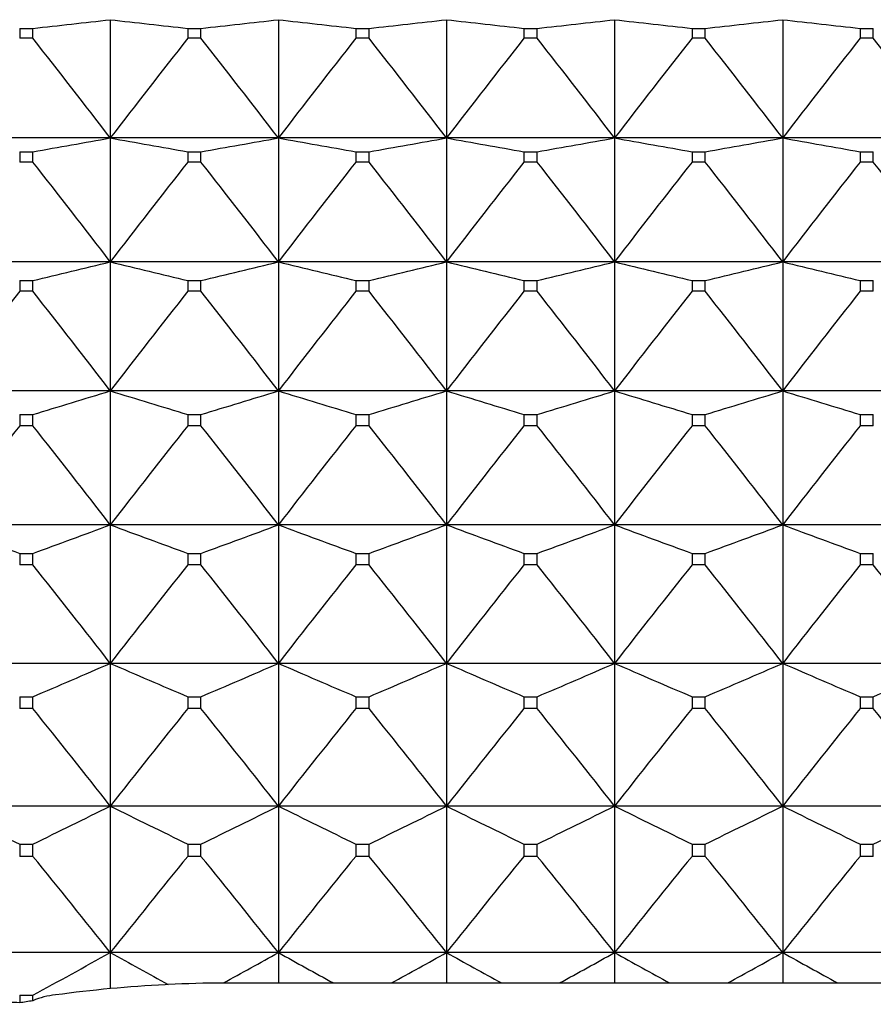
# Model space of a CAD drawing. Units: millimetres. Extents: x -18 to 871, y -35 to 1020.
# Drawn here: x 282 to 288, y 531 to 538 of the extents above; entities that cross this region are included whole.
import ezdxf

# ---------------------------------------------------------------- set-up
doc = ezdxf.new("R2010")
doc.units = ezdxf.units.MM
doc.layers.add('Default', color=7, linetype='Continuous')
doc.layers.add('DV1_Default', color=7, linetype='Continuous')

# ---------------------------------------------------------------- blocks, each defined once
blk = doc.blocks.new('SE')
at = {"layer": 'DV1_Default', "color": 7}
for p, q in [((282.7737, 537.5116), (282.7737, 536.7377)), ((283.8737, 537.5116), (283.8737, 536.7377)), ((284.9737, 537.5116), (284.9737, 536.7377)), ((286.0737, 537.5116), (286.0737, 536.7377)), ((287.1737, 537.5116), (287.1737, 536.7377)), ((282.1806, 537.4547), (282.2668, 537.4547)), ((282.1806, 537.4547), (282.1806, 537.39)), ((282.2668, 537.39), (282.2668, 537.4547)), ((283.2806, 537.4547), (283.3668, 537.4547)), ((283.2806, 537.4547), (283.2806, 537.39)), ((283.3668, 537.39), (283.3668, 537.4547)), ((284.3806, 537.4547), (284.4668, 537.4547)), ((284.3806, 537.4547), (284.3806, 537.39)), ((284.4668, 537.39), (284.4668, 537.4547)), ((285.4806, 537.4547), (285.5668, 537.4547)), ((285.4806, 537.4547), (285.4806, 537.39)), ((285.5668, 537.39), (285.5668, 537.4547)), ((286.5806, 537.4547), (286.6668, 537.4547)), ((286.5806, 537.4547), (286.5806, 537.39)), ((286.6668, 537.39), (286.6668, 537.4547)), ((287.6806, 537.4547), (287.7668, 537.4547)), ((287.6806, 537.4547), (287.6806, 537.39)), ((287.7668, 537.39), (287.7668, 537.4547)), ((282.2668, 537.39), (282.1806, 537.39)), ((283.3668, 537.39), (283.2806, 537.39)), ((284.4668, 537.39), (284.3806, 537.39)), ((285.5668, 537.39), (285.4806, 537.39)), ((286.6668, 537.39), (286.5806, 537.39)), ((287.7668, 537.39), (287.6806, 537.39)), ((282.7737, 536.7377), (281.6737, 536.7377)), ((283.8737, 536.7377), (282.7737, 536.7377)), ((282.7737, 536.7377), (282.7737, 535.9275)), ((284.9737, 536.7377), (283.8737, 536.7377)), ((283.8737, 536.7377), (283.8737, 535.9275)), ((286.0737, 536.7377), (284.9737, 536.7377)), ((284.9737, 536.7377), (284.9737, 535.9275)), ((287.1737, 536.7377), (286.0737, 536.7377)), ((286.0737, 536.7377), (286.0737, 535.9275)), ((288.2737, 536.7377), (287.1737, 536.7377)), ((287.1737, 536.7377), (287.1737, 535.9275)), ((282.1806, 536.648), (282.2668, 536.648)), ((282.1806, 536.648), (282.1806, 536.5802)), ((282.2668, 536.5802), (282.2668, 536.648)), ((283.2806, 536.648), (283.3668, 536.648)), ((283.2806, 536.648), (283.2806, 536.5802)), ((283.3668, 536.5802), (283.3668, 536.648)), ((284.3806, 536.648), (284.4668, 536.648)), ((284.3806, 536.648), (284.3806, 536.5802)), ((284.4668, 536.5802), (284.4668, 536.648)), ((285.4806, 536.648), (285.5668, 536.648)), ((285.4806, 536.648), (285.4806, 536.5802)), ((285.5668, 536.5802), (285.5668, 536.648)), ((286.5806, 536.648), (286.6668, 536.648)), ((286.5806, 536.648), (286.5806, 536.5802)), ((286.6668, 536.5802), (286.6668, 536.648)), ((287.6806, 536.648), (287.7668, 536.648)), ((287.6806, 536.648), (287.6806, 536.5802)), ((287.7668, 536.5802), (287.7668, 536.648)), ((282.2668, 536.5802), (282.1806, 536.5802)), ((283.3668, 536.5802), (283.2806, 536.5802)), ((284.4668, 536.5802), (284.3806, 536.5802)), ((285.5668, 536.5802), (285.4806, 536.5802)), ((286.6668, 536.5802), (286.5806, 536.5802)), ((287.7668, 536.5802), (287.6806, 536.5802)), ((282.7737, 535.9275), (281.6737, 535.9275)), ((283.8737, 535.9275), (282.7737, 535.9275)), ((282.7737, 535.9275), (282.7737, 535.0832)), ((284.9737, 535.9275), (283.8737, 535.9275)), ((283.8737, 535.9275), (283.8737, 535.0832)), ((286.0737, 535.9275), (284.9737, 535.9275)), ((284.9737, 535.9275), (284.9737, 535.0832)), ((287.1737, 535.9275), (286.0737, 535.9275)), ((286.0737, 535.9275), (286.0737, 535.0832)), ((288.2737, 535.9275), (287.1737, 535.9275)), ((287.1737, 535.9275), (287.1737, 535.0832)), ((282.1806, 535.8052), (282.2668, 535.8052)), ((282.1806, 535.8052), (282.1806, 535.7345)), ((282.2668, 535.7345), (282.2668, 535.8052)), ((283.2806, 535.8052), (283.3668, 535.8052)), ((283.2806, 535.8052), (283.2806, 535.7345)), ((283.3668, 535.7345), (283.3668, 535.8052)), ((284.3806, 535.8052), (284.4668, 535.8052)), ((284.3806, 535.8052), (284.3806, 535.7345)), ((284.4668, 535.7345), (284.4668, 535.8052)), ((285.4806, 535.8052), (285.5668, 535.8052)), ((285.4806, 535.8052), (285.4806, 535.7345)), ((285.5668, 535.7345), (285.5668, 535.8052)), ((286.5806, 535.8052), (286.6668, 535.8052)), ((286.5806, 535.8052), (286.5806, 535.7345)), ((286.6668, 535.7345), (286.6668, 535.8052)), ((287.6806, 535.8052), (287.7668, 535.8052)), ((287.6806, 535.8052), (287.6806, 535.7345)), ((287.7668, 535.7345), (287.7668, 535.8052)), ((282.2668, 535.7345), (282.1806, 535.7345)), ((283.3668, 535.7345), (283.2806, 535.7345)), ((284.4668, 535.7345), (284.3806, 535.7345)), ((285.5668, 535.7345), (285.4806, 535.7345)), ((286.6668, 535.7345), (286.5806, 535.7345)), ((287.7668, 535.7345), (287.6806, 535.7345)), ((282.7737, 535.0832), (281.6737, 535.0832)), ((283.8737, 535.0832), (282.7737, 535.0832)), ((282.7737, 535.0832), (282.7737, 534.2068)), ((284.9737, 535.0832), (283.8737, 535.0832)), ((283.8737, 535.0832), (283.8737, 534.2068)), ((286.0737, 535.0832), (284.9737, 535.0832)), ((284.9737, 535.0832), (284.9737, 534.2068)), ((287.1737, 535.0832), (286.0737, 535.0832)), ((286.0737, 535.0832), (286.0737, 534.2068)), ((288.2737, 535.0832), (287.1737, 535.0832)), ((287.1737, 535.0832), (287.1737, 534.2068)), ((282.1806, 534.9285), (282.2668, 534.9285)), ((282.1806, 534.9285), (282.1806, 534.8552)), ((282.2668, 534.8552), (282.2668, 534.9285)), ((283.2806, 534.9285), (283.3668, 534.9285)), ((283.2806, 534.9285), (283.2806, 534.8552)), ((283.3668, 534.8552), (283.3668, 534.9285)), ((284.3806, 534.9285), (284.4668, 534.9285)), ((284.3806, 534.9285), (284.3806, 534.8552)), ((284.4668, 534.8552), (284.4668, 534.9285)), ((285.4806, 534.9285), (285.5668, 534.9285)), ((285.4806, 534.9285), (285.4806, 534.8552)), ((285.5668, 534.8552), (285.5668, 534.9285)), ((286.5806, 534.9285), (286.6668, 534.9285)), ((286.5806, 534.9285), (286.5806, 534.8552)), ((286.6668, 534.8552), (286.6668, 534.9285)), ((287.6806, 534.9285), (287.7668, 534.9285)), ((287.6806, 534.9285), (287.6806, 534.8552)), ((287.7668, 534.8552), (287.7668, 534.9285)), ((282.2668, 534.8552), (282.1806, 534.8552)), ((283.3668, 534.8552), (283.2806, 534.8552)), ((284.4668, 534.8552), (284.3806, 534.8552)), ((285.5668, 534.8552), (285.4806, 534.8552)), ((286.6668, 534.8552), (286.5806, 534.8552)), ((287.7668, 534.8552), (287.6806, 534.8552)), ((282.7737, 534.2068), (281.6737, 534.2068)), ((283.8737, 534.2068), (282.7737, 534.2068)), ((282.7737, 534.2068), (282.7737, 533.3007)), ((284.9737, 534.2068), (283.8737, 534.2068)), ((283.8737, 534.2068), (283.8737, 533.3007)), ((286.0737, 534.2068), (284.9737, 534.2068)), ((284.9737, 534.2068), (284.9737, 533.3007)), ((287.1737, 534.2068), (286.0737, 534.2068)), ((286.0737, 534.2068), (286.0737, 533.3007)), ((288.2737, 534.2068), (287.1737, 534.2068)), ((287.1737, 534.2068), (287.1737, 533.3007)), ((282.1806, 534.0202), (282.2668, 534.0202)), ((282.1806, 534.0202), (282.1806, 533.9444)), ((282.2668, 533.9444), (282.2668, 534.0202)), ((283.2806, 534.0202), (283.3668, 534.0202)), ((283.2806, 534.0202), (283.2806, 533.9444)), ((283.3668, 533.9444), (283.3668, 534.0202)), ((284.3806, 534.0202), (284.4668, 534.0202)), ((284.3806, 534.0202), (284.3806, 533.9444)), ((284.4668, 533.9444), (284.4668, 534.0202)), ((285.4806, 534.0202), (285.5668, 534.0202)), ((285.4806, 534.0202), (285.4806, 533.9444)), ((285.5668, 533.9444), (285.5668, 534.0202)), ((286.5806, 534.0202), (286.6668, 534.0202)), ((286.5806, 534.0202), (286.5806, 533.9444)), ((286.6668, 533.9444), (286.6668, 534.0202)), ((287.6806, 534.0202), (287.7668, 534.0202)), ((287.6806, 534.0202), (287.6806, 533.9444)), ((287.7668, 533.9444), (287.7668, 534.0202)), ((282.2668, 533.9444), (282.1806, 533.9444)), ((283.3668, 533.9444), (283.2806, 533.9444)), ((284.4668, 533.9444), (284.3806, 533.9444)), ((285.5668, 533.9444), (285.4806, 533.9444)), ((286.6668, 533.9444), (286.5806, 533.9444)), ((287.7668, 533.9444), (287.6806, 533.9444)), ((282.7737, 533.3007), (281.6737, 533.3007)), ((283.8737, 533.3007), (282.7737, 533.3007)), ((282.7737, 533.3007), (282.7737, 532.3671)), ((284.9737, 533.3007), (283.8737, 533.3007)), ((283.8737, 533.3007), (283.8737, 532.3671)), ((286.0737, 533.3007), (284.9737, 533.3007)), ((284.9737, 533.3007), (284.9737, 532.3671)), ((287.1737, 533.3007), (286.0737, 533.3007)), ((286.0737, 533.3007), (286.0737, 532.3671)), ((288.2737, 533.3007), (287.1737, 533.3007)), ((287.1737, 533.3007), (287.1737, 532.3671)), ((282.1806, 533.0826), (282.2668, 533.0826)), ((282.1806, 533.0826), (282.1806, 533.0045)), ((282.2668, 533.0045), (282.2668, 533.0826)), ((283.2806, 533.0826), (283.3668, 533.0826)), ((283.2806, 533.0826), (283.2806, 533.0045)), ((283.3668, 533.0045), (283.3668, 533.0826)), ((284.3806, 533.0826), (284.4668, 533.0826)), ((284.3806, 533.0826), (284.3806, 533.0045)), ((284.4668, 533.0045), (284.4668, 533.0826)), ((285.4806, 533.0826), (285.5668, 533.0826)), ((285.4806, 533.0826), (285.4806, 533.0045)), ((285.5668, 533.0045), (285.5668, 533.0826)), ((286.5806, 533.0826), (286.6668, 533.0826)), ((286.5806, 533.0826), (286.5806, 533.0045)), ((286.6668, 533.0045), (286.6668, 533.0826)), ((287.6806, 533.0826), (287.7668, 533.0826)), ((287.6806, 533.0826), (287.6806, 533.0045)), ((287.7668, 533.0045), (287.7668, 533.0826)), ((282.2668, 533.0045), (282.1806, 533.0045)), ((283.3668, 533.0045), (283.2806, 533.0045)), ((284.4668, 533.0045), (284.3806, 533.0045)), ((285.5668, 533.0045), (285.4806, 533.0045)), ((286.6668, 533.0045), (286.5806, 533.0045)), ((287.7668, 533.0045), (287.6806, 533.0045)), ((282.7737, 532.3671), (281.6737, 532.3671)), ((283.8737, 532.3671), (282.7737, 532.3671)), ((282.7737, 532.3671), (282.7737, 531.4084)), ((284.9737, 532.3671), (283.8737, 532.3671)), ((283.8737, 532.3671), (283.8737, 531.4084)), ((286.0737, 532.3671), (284.9737, 532.3671)), ((284.9737, 532.3671), (284.9737, 531.4084)), ((287.1737, 532.3671), (286.0737, 532.3671)), ((286.0737, 532.3671), (286.0737, 531.4084)), ((288.2737, 532.3671), (287.1737, 532.3671)), ((287.1737, 532.3671), (287.1737, 531.4084)), ((282.1806, 532.1181), (282.2668, 532.1181)), ((282.1806, 532.1181), (282.1806, 532.0379)), ((282.2668, 532.0379), (282.2668, 532.1181)), ((283.2806, 532.1181), (283.3668, 532.1181)), ((283.2806, 532.1181), (283.2806, 532.0379)), ((283.3668, 532.0379), (283.3668, 532.1181)), ((284.3806, 532.1181), (284.4668, 532.1181)), ((284.3806, 532.1181), (284.3806, 532.0379)), ((284.4668, 532.0379), (284.4668, 532.1181)), ((285.4806, 532.1181), (285.5668, 532.1181)), ((285.4806, 532.1181), (285.4806, 532.0379)), ((285.5668, 532.0379), (285.5668, 532.1181)), ((286.5806, 532.1181), (286.6668, 532.1181)), ((286.5806, 532.1181), (286.5806, 532.0379)), ((286.6668, 532.0379), (286.6668, 532.1181)), ((287.6806, 532.1181), (287.7668, 532.1181)), ((287.6806, 532.1181), (287.6806, 532.0379)), ((287.7668, 532.0379), (287.7668, 532.1181)), ((282.2668, 532.0379), (282.1806, 532.0379)), ((283.3668, 532.0379), (283.2806, 532.0379)), ((284.4668, 532.0379), (284.3806, 532.0379)), ((285.5668, 532.0379), (285.4806, 532.0379)), ((286.6668, 532.0379), (286.5806, 532.0379)), ((287.7668, 532.0379), (287.6806, 532.0379)), ((282.7737, 531.4084), (281.6737, 531.4084)), ((283.8737, 531.4084), (282.7737, 531.4084)), ((282.7737, 531.4084), (282.7737, 531.1723)), ((284.9737, 531.4084), (283.8737, 531.4084)), ((283.8737, 531.4084), (283.8737, 531.2096)), ((286.0737, 531.4084), (284.9737, 531.4084)), ((284.9737, 531.4084), (284.9737, 531.2096)), ((287.1737, 531.4084), (286.0737, 531.4084)), ((286.0737, 531.4084), (286.0737, 531.2096)), ((288.2737, 531.4084), (287.1737, 531.4084)), ((287.1737, 531.4084), (287.1737, 531.2096)), ((283.1523, 531.1993), (283.1334, 531.1984)), ((283.5136, 531.2094), (283.5737, 531.2096)), ((283.5737, 531.2096), (294.0737, 531.2096)), ((282.1806, 531.1293), (282.2668, 531.1293)), ((282.1806, 531.1293), (282.1806, 531.0793)), ((282.2668, 531.0931), (282.2668, 531.1293))]:
    blk.add_line(p, q, dxfattribs=at)
for centre, radius, start, end in [((263.5627, 706.4173), 169.9947, 276.316891, 276.488822), ((301.9847, 706.4173), 169.9947, 263.511178, 263.683109), ((264.6627, 706.4173), 169.9947, 276.316891, 276.488822), ((303.0847, 706.4173), 169.9947, 263.511178, 263.683109), ((265.7627, 706.4173), 169.9947, 276.316891, 276.488822), ((304.1847, 706.4173), 169.9947, 263.511178, 263.683109), ((266.8627, 706.4173), 169.9947, 276.316891, 276.488822), ((305.2847, 706.4173), 169.9947, 263.511178, 263.683109), ((267.9627, 706.4173), 169.9947, 276.316891, 276.488822), ((306.3847, 706.4173), 169.9947, 263.511178, 263.683109), ((232.7995, 498.4218), 62.9725, 37.477885, 38.229515), ((332.7479, 498.4218), 62.9725, 141.770485, 142.522115), ((233.8995, 498.4218), 62.9725, 37.477885, 38.229515), ((333.8479, 498.4218), 62.9725, 141.770485, 142.522115), ((234.9995, 498.4218), 62.9725, 37.477885, 38.229515), ((334.9479, 498.4218), 62.9725, 141.770485, 142.522115), ((236.0995, 498.4218), 62.9725, 37.477885, 38.229515), ((336.0479, 498.4218), 62.9725, 141.770485, 142.522115), ((237.1995, 498.4218), 62.9725, 37.477885, 38.229515), ((337.1479, 498.4218), 62.9725, 141.770485, 142.522115), ((238.2995, 498.4218), 62.9725, 37.477885, 38.229515), ((263.2116, 645.7562), 110.7597, 279.906473, 280.172785), ((302.3358, 645.7562), 110.7597, 259.827215, 260.093527), ((264.3116, 645.7562), 110.7597, 279.906473, 280.172785), ((303.4358, 645.7562), 110.7597, 259.827215, 260.093527), ((265.4116, 645.7562), 110.7597, 279.906473, 280.172785), ((304.5358, 645.7562), 110.7597, 259.827215, 260.093527), ((266.5116, 645.7562), 110.7597, 279.906473, 280.172785), ((305.6358, 645.7562), 110.7597, 259.827215, 260.093527), ((267.6116, 645.7562), 110.7597, 279.906473, 280.172785), ((306.7358, 645.7562), 110.7597, 259.827215, 260.093527), ((232.7641, 497.6064), 63.0038, 37.462096, 38.21362), ((332.7833, 497.6064), 63.0038, 141.78638, 142.537904), ((233.8641, 497.6064), 63.0038, 37.462096, 38.21362), ((333.8833, 497.6064), 63.0038, 141.78638, 142.537904), ((234.9641, 497.6064), 63.0038, 37.462096, 38.21362), ((334.9833, 497.6064), 63.0038, 141.78638, 142.537904), ((236.0641, 497.6064), 63.0038, 37.462096, 38.21362), ((336.0833, 497.6064), 63.0038, 141.78638, 142.537904), ((237.1641, 497.6064), 63.0038, 37.462096, 38.21362), ((337.1833, 497.6064), 63.0038, 141.78638, 142.537904), ((238.2641, 497.6064), 63.0038, 37.462096, 38.21362), ((262.7073, 617.9388), 84.4305, 283.395016, 283.748909), ((302.8401, 617.9388), 84.4305, 256.251091, 256.604984), ((263.8073, 617.9388), 84.4305, 283.395016, 283.748909), ((303.9401, 617.9388), 84.4305, 256.251091, 256.604984), ((264.9073, 617.9388), 84.4305, 283.395016, 283.748909), ((305.0401, 617.9388), 84.4305, 256.251091, 256.604984), ((266.0073, 617.9388), 84.4305, 283.395016, 283.748909), ((306.1401, 617.9388), 84.4305, 256.251091, 256.604984), ((267.1073, 617.9388), 84.4305, 283.395016, 283.748909), ((307.2401, 617.9388), 84.4305, 256.251091, 256.604984), ((331.5595, 496.7804), 62.8943, 141.73071, 142.482604), ((232.8879, 496.7804), 62.8943, 37.517396, 38.26929), ((332.6595, 496.7804), 62.8943, 141.73071, 142.482604), ((233.9879, 496.7804), 62.8943, 37.517396, 38.26929), ((333.7595, 496.7804), 62.8943, 141.73071, 142.482604), ((235.0879, 496.7804), 62.8943, 37.517396, 38.26929), ((334.8595, 496.7804), 62.8943, 141.73071, 142.482604), ((236.1879, 496.7804), 62.8943, 37.517396, 38.26929), ((335.9595, 496.7804), 62.8943, 141.73071, 142.482604), ((237.2879, 496.7804), 62.8943, 37.517396, 38.26929), ((337.0595, 496.7804), 62.8943, 141.73071, 142.482604), ((262.055, 602.071), 70.1187, 286.753298, 287.186381), ((303.4925, 602.071), 70.1187, 252.813619, 253.246702), ((263.155, 602.071), 70.1187, 286.753298, 287.186381), ((304.5925, 602.071), 70.1187, 252.813619, 253.246702), ((264.255, 602.071), 70.1187, 286.753298, 287.186381), ((305.6925, 602.071), 70.1187, 252.813619, 253.246702), ((265.355, 602.071), 70.1187, 286.753298, 287.186381), ((306.7925, 602.071), 70.1187, 252.813619, 253.246702), ((266.455, 602.071), 70.1187, 286.753298, 287.186381), ((307.8925, 602.071), 70.1187, 252.813619, 253.246702), ((331.2778, 495.9455), 62.6458, 141.603088, 142.355821), ((233.1696, 495.9455), 62.6458, 37.644179, 38.396912), ((332.3778, 495.9455), 62.6458, 141.603088, 142.355821), ((234.2696, 495.9455), 62.6458, 37.644179, 38.396912), ((333.4778, 495.9455), 62.6458, 141.603088, 142.355821), ((235.3696, 495.9455), 62.6458, 37.644179, 38.396912), ((334.5778, 495.9455), 62.6458, 141.603088, 142.355821), ((236.4696, 495.9455), 62.6458, 37.644179, 38.396912), ((335.6778, 495.9455), 62.6458, 141.603088, 142.355821), ((237.5696, 495.9455), 62.6458, 37.644179, 38.396912), ((336.7778, 495.9455), 62.6458, 141.603088, 142.355821), ((303.1862, 591.8639), 61.5396, 249.538889, 250.041825), ((261.2612, 591.8639), 61.5396, 289.958175, 290.461111), ((304.2862, 591.8639), 61.5396, 249.538889, 250.041825), ((262.3612, 591.8639), 61.5396, 289.958175, 290.461111), ((305.3862, 591.8639), 61.5396, 249.538889, 250.041825), ((263.4612, 591.8639), 61.5396, 289.958175, 290.461111), ((306.4862, 591.8639), 61.5396, 249.538889, 250.041825), ((264.5612, 591.8639), 61.5396, 289.958175, 290.461111), ((307.5862, 591.8639), 61.5396, 249.538889, 250.041825), ((265.6612, 591.8639), 61.5396, 289.958175, 290.461111), ((308.6862, 591.8639), 61.5396, 249.538889, 250.041825), ((233.6064, 495.1029), 62.2615, 37.843355, 38.597375), ((331.941, 495.1029), 62.2615, 141.402625, 142.156645), ((234.7064, 495.1029), 62.2615, 37.843355, 38.597375), ((333.041, 495.1029), 62.2615, 141.402625, 142.156645), ((235.8064, 495.1029), 62.2615, 37.843355, 38.597375), ((334.141, 495.1029), 62.2615, 141.402625, 142.156645), ((236.9064, 495.1029), 62.2615, 37.843355, 38.597375), ((335.241, 495.1029), 62.2615, 141.402625, 142.156645), ((238.0064, 495.1029), 62.2615, 37.843355, 38.597375), ((336.341, 495.1029), 62.2615, 141.402625, 142.156645), ((239.1064, 495.1029), 62.2615, 37.843355, 38.597375), ((260.3342, 584.7703), 56.1485, 292.99286, 293.55597), ((305.2132, 584.7703), 56.1485, 246.44403, 247.00714), ((261.4342, 584.7703), 56.1485, 292.99286, 293.55597), ((306.3132, 584.7703), 56.1485, 246.44403, 247.00714), ((262.5342, 584.7703), 56.1485, 292.99286, 293.55597), ((307.4132, 584.7703), 56.1485, 246.44403, 247.00714), ((263.6342, 584.7703), 56.1485, 292.99286, 293.55597), ((308.5132, 584.7703), 56.1485, 246.44403, 247.00714), ((264.7342, 584.7703), 56.1485, 292.99286, 293.55597), ((309.6132, 584.7703), 56.1485, 246.44403, 247.00714), ((265.8342, 584.7703), 56.1485, 292.99286, 293.55597), ((234.1937, 494.2531), 61.747, 38.116351, 38.872074), ((331.3537, 494.2531), 61.747, 141.127926, 141.883649), ((235.2937, 494.2531), 61.747, 38.116351, 38.872074), ((332.4537, 494.2531), 61.747, 141.127926, 141.883649), ((236.3937, 494.2531), 61.747, 38.116351, 38.872074), ((333.5537, 494.2531), 61.747, 141.127926, 141.883649), ((237.4937, 494.2531), 61.747, 38.116351, 38.872074), ((334.6537, 494.2531), 61.747, 141.127926, 141.883649), ((238.5937, 494.2531), 61.747, 38.116351, 38.872074), ((335.7537, 494.2531), 61.747, 141.127926, 141.883649), ((239.6937, 494.2531), 61.747, 38.116351, 38.872074), ((305.1638, 579.5626), 52.7182, 243.53957, 244.15337), ((259.2836, 579.5626), 52.7182, 295.84663, 296.46043), ((306.2638, 579.5626), 52.7182, 243.53957, 244.15337), ((260.3836, 579.5626), 52.7182, 295.84663, 296.46043), ((307.3638, 579.5626), 52.7182, 243.53957, 244.15337), ((261.4836, 579.5626), 52.7182, 295.84663, 296.46043), ((308.4638, 579.5626), 52.7182, 243.53957, 244.15337), ((262.5836, 579.5626), 52.7182, 295.84663, 296.46043), ((309.5638, 579.5626), 52.7182, 243.53957, 244.15337), ((263.6836, 579.5626), 52.7182, 295.84663, 296.46043), ((310.6638, 579.5626), 52.7182, 243.53957, 244.15337), ((264.7836, 579.5626), 52.7182, 295.84663, 296.46043), ((234.9255, 493.3958), 61.1098, 38.46513, 39.22293), ((330.6219, 493.3958), 61.1098, 140.77707, 141.53487), ((236.0255, 493.3958), 61.1098, 38.46513, 39.22293), ((331.7219, 493.3958), 61.1098, 140.77707, 141.53487), ((237.1255, 493.3958), 61.1098, 38.46513, 39.22293), ((332.8219, 493.3958), 61.1098, 140.77707, 141.53487), ((238.2255, 493.3958), 61.1098, 38.46513, 39.22293), ((333.9219, 493.3958), 61.1098, 140.77707, 141.53487), ((239.3255, 493.3958), 61.1098, 38.46513, 39.22293), ((335.0219, 493.3958), 61.1098, 140.77707, 141.53487), ((258.12, 575.5759), 50.5823, 298.51419, 299.16972), ((307.0594, 574.9114), 49.8227, 240.8274, 241.32477), ((258.9348, 576.085), 51.1658, 298.71, 299.17074), ((308.1053, 574.8138), 49.7111, 240.82704, 241.30074), ((260.7422, 574.8138), 49.7111, 298.69926, 299.17296), ((309.2053, 574.8138), 49.7111, 240.82704, 241.30074), ((261.8422, 574.8138), 49.7111, 298.69926, 299.17296), ((310.3053, 574.8138), 49.7111, 240.82704, 241.30074), ((262.9422, 574.8138), 49.7111, 298.69926, 299.17296), ((311.4053, 574.8138), 49.7111, 240.82704, 241.30074), ((283.5754, 522.5907), 8.619, 92.93799, 97.73363), ((283.5667, 522.8222), 8.3873, 90.36241, 92.83233), ((282.4595, 530.6508), 0.4824, 95.22922, 113.55052), ((282.1329, 530.6318), 0.45, 83.90584, 103.1932), ((283.5781, 522.6455), 8.5488, 98.82341, 99.40813)]:
    blk.add_arc(centre, radius, start, end, dxfattribs=at)

msp = doc.modelspace()

# ---------------------------------------------------------------- block references
at = {"layer": 'Default'}
msp.add_blockref('SE', (0, 0), dxfattribs=at)

doc.saveas('drawing.dxf')
